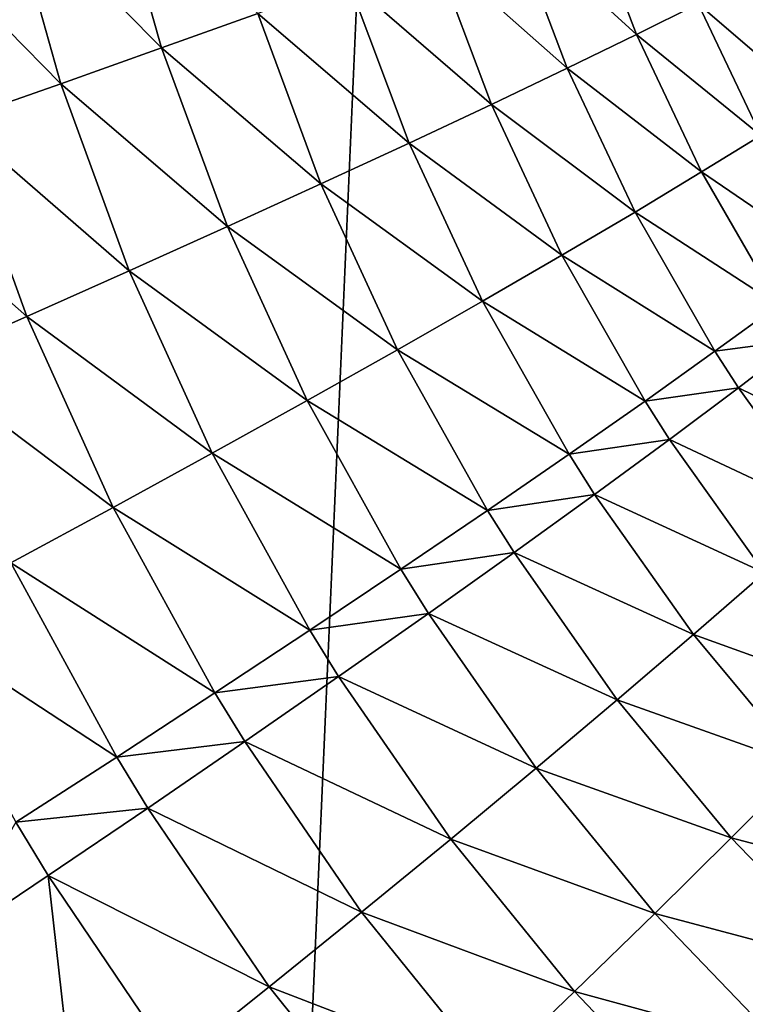
# Model space of a CAD drawing. Extents: x -30 to 30, y -35 to 0.
# Drawn here: x -1.6 to -1.2, y -30.1 to -29.6 of the extents above; entities that cross this region are included whole.
import ezdxf

# ---------------------------------------------------------------- set-up
doc = ezdxf.new("R2010")
doc.units = 0
doc.header["$MEASUREMENT"] = 0
doc.layers.add('L2', color=7, linetype='Continuous')

msp = doc.modelspace()

# ---------------------------------------------------------------- linework, layer by layer
at = {"layer": 'L2', "color": 7}
for points in [[(-0.548534, -10, -12.7382), (-1.598256, -34.07605, -12.3105), (-1.641539, -10, -12.64389)], [(-0.548534, -10, -12.7382), (-0.53407, -34.07605, -12.40232), (-1.598256, -34.07605, -12.3105)], [(-1.503727, -29.59959, 12.4516), (-1.530879, -29.50378, 12.44937), (-1.584585, -29.51795, 12.41892)], [(-1.503727, -29.59959, 12.4516), (-1.453607, -29.58159, 12.48628), (-1.530879, -29.50378, 12.44937)], [(-1.556344, -29.61828, 12.42125), (-1.584585, -29.51795, 12.41892), (-1.640484, -29.53256, 12.39296)], [(-1.556344, -29.61828, 12.42125), (-1.503727, -29.59959, 12.4516), (-1.584585, -29.51795, 12.41892)], [(-1.255983, -29.59263, 12.66668), (-1.284143, -29.51868, 12.66357), (-1.3213, -29.53284, 12.614)], [(-1.255983, -29.59263, 12.66668), (-1.223756, -29.57653, 12.71936), (-1.284143, -29.51868, 12.66357)], [(-1.611126, -29.63753, 12.39543), (-1.556344, -29.61828, 12.42125), (-1.640484, -29.53256, 12.39296)], [(-1.292023, -29.6102, 12.61703), (-1.3213, -29.53284, 12.614), (-1.362105, -29.54811, 12.56773)], [(-1.292023, -29.6102, 12.61703), (-1.255983, -29.59263, 12.66668), (-1.3213, -29.53284, 12.614)], [(-1.331648, -29.62914, 12.57073), (-1.362105, -29.54811, 12.56773), (-1.4063, -29.5644, 12.52507)], [(-1.331648, -29.62914, 12.57073), (-1.292023, -29.6102, 12.61703), (-1.362105, -29.54811, 12.56773)], [(-1.374604, -29.64933, 12.52807), (-1.4063, -29.5644, 12.52507), (-1.453607, -29.58159, 12.48628)], [(-1.374604, -29.64933, 12.52807), (-1.331648, -29.62914, 12.57073), (-1.4063, -29.5644, 12.52507)], [(-1.163936, -29.628, 12.77901), (-1.195548, -29.56202, 12.77474), (-1.223756, -29.57653, 12.71936)], [(-1.190969, -29.64525, 12.72346), (-1.223756, -29.57653, 12.71936), (-1.255983, -29.59263, 12.66668)], [(-1.190969, -29.64525, 12.72346), (-1.163936, -29.628, 12.77901), (-1.223756, -29.57653, 12.71936)], [(-1.420618, -29.67063, 12.48932), (-1.453607, -29.58159, 12.48628), (-1.503727, -29.59959, 12.4516)], [(-1.420618, -29.67063, 12.48932), (-1.374604, -29.64933, 12.52807), (-1.453607, -29.58159, 12.48628)], [(-1.221927, -29.66439, 12.67064), (-1.255983, -29.59263, 12.66668), (-1.292023, -29.6102, 12.61703)], [(-1.221927, -29.66439, 12.67064), (-1.190969, -29.64525, 12.72346), (-1.255983, -29.59263, 12.66668)], [(-1.469398, -29.69292, 12.45473), (-1.503727, -29.59959, 12.4516), (-1.556344, -29.61828, 12.42125)], [(-1.469398, -29.69292, 12.45473), (-1.420618, -29.67063, 12.48932), (-1.503727, -29.59959, 12.4516)], [(-1.256611, -29.6853, 12.6209), (-1.292023, -29.6102, 12.61703), (-1.331648, -29.62914, 12.57073)], [(-1.256611, -29.6853, 12.6209), (-1.221927, -29.66439, 12.67064), (-1.292023, -29.6102, 12.61703)], [(-1.520634, -29.71606, 12.42452), (-1.556344, -29.61828, 12.42125), (-1.611126, -29.63753, 12.39543)], [(-1.520634, -29.71606, 12.42452), (-1.469398, -29.69292, 12.45473), (-1.556344, -29.61828, 12.42125)], [(-1.2948, -29.70783, 12.57455), (-1.331648, -29.62914, 12.57073), (-1.374604, -29.64933, 12.52807)], [(-1.2948, -29.70783, 12.57455), (-1.256611, -29.6853, 12.6209), (-1.331648, -29.62914, 12.57073)], [(-1.573998, -29.73988, 12.39889), (-1.611126, -29.63753, 12.39543), (-1.667727, -29.65724, 12.3743)], [(-1.573998, -29.73988, 12.39889), (-1.520634, -29.71606, 12.42452), (-1.611126, -29.63753, 12.39543)], [(-1.152393, -29.71177, 12.72836), (-1.190969, -29.64525, 12.72346), (-1.221927, -29.66439, 12.67064)], [(-1.336247, -29.73185, 12.53189), (-1.374604, -29.64933, 12.52807), (-1.420618, -29.67063, 12.48932)], [(-1.336247, -29.73185, 12.53189), (-1.2948, -29.70783, 12.57455), (-1.374604, -29.64933, 12.52807)], [(-1.629153, -29.76425, 12.37798), (-1.573998, -29.73988, 12.39889), (-1.667727, -29.65724, 12.3743)], [(-1.181856, -29.73386, 12.67538), (-1.221927, -29.66439, 12.67064), (-1.256611, -29.6853, 12.6209)], [(-1.181856, -29.73386, 12.67538), (-1.152393, -29.71177, 12.72836), (-1.221927, -29.66439, 12.67064)], [(-1.380685, -29.75719, 12.4932), (-1.420618, -29.67063, 12.48932), (-1.469398, -29.69292, 12.45473)], [(-1.380685, -29.75719, 12.4932), (-1.336247, -29.73185, 12.53189), (-1.420618, -29.67063, 12.48932)], [(-1.214938, -29.75802, 12.62553), (-1.256611, -29.6853, 12.6209), (-1.2948, -29.70783, 12.57455)], [(-1.214938, -29.75802, 12.62553), (-1.181856, -29.73386, 12.67538), (-1.256611, -29.6853, 12.6209)], [(-1.42783, -29.78371, 12.45872), (-1.469398, -29.69292, 12.45473), (-1.520634, -29.71606, 12.42452)], [(-1.42783, -29.78371, 12.45872), (-1.380685, -29.75719, 12.4932), (-1.469398, -29.69292, 12.45473)], [(-1.251423, -29.78406, 12.57913), (-1.2948, -29.70783, 12.57455), (-1.336247, -29.73185, 12.53189)], [(-1.251423, -29.78406, 12.57913), (-1.214938, -29.75802, 12.62553), (-1.2948, -29.70783, 12.57455)], [(-1.477377, -29.81122, 12.42868), (-1.520634, -29.71606, 12.42452), (-1.573998, -29.73988, 12.39889)], [(-1.477377, -29.81122, 12.42868), (-1.42783, -29.78371, 12.45872), (-1.520634, -29.71606, 12.42452)], [(-1.291076, -29.81183, 12.53647), (-1.336247, -29.73185, 12.53189), (-1.380685, -29.75719, 12.4932)], [(-1.291076, -29.81183, 12.53647), (-1.251423, -29.78406, 12.57913), (-1.336247, -29.73185, 12.53189)], [(-1.170087, -29.75204, 12.67678), (-1.181856, -29.73386, 12.67538), (-1.214938, -29.75802, 12.62553)], [(-1.52901, -29.83955, 12.40327), (-1.573998, -29.73988, 12.39889), (-1.629153, -29.76425, 12.37798)], [(-1.52901, -29.83955, 12.40327), (-1.477377, -29.81122, 12.42868), (-1.573998, -29.73988, 12.39889)], [(-1.202696, -29.77705, 12.62689), (-1.170087, -29.75204, 12.67678), (-1.214938, -29.75802, 12.62553)], [(-1.124319, -29.81548, 12.68217), (-1.170087, -29.75204, 12.67678), (-1.202696, -29.77705, 12.62689)], [(-1.333638, -29.84115, 12.49785), (-1.380685, -29.75719, 12.4932), (-1.42783, -29.78371, 12.45872)], [(-1.333638, -29.84115, 12.49785), (-1.291076, -29.81183, 12.53647), (-1.380685, -29.75719, 12.4932)], [(-1.202696, -29.77705, 12.62689), (-1.214938, -29.75802, 12.62553), (-1.251423, -29.78406, 12.57913)], [(-1.582394, -29.86852, 12.38265), (-1.52901, -29.83955, 12.40327), (-1.629153, -29.76425, 12.37798)], [(-1.238679, -29.80402, 12.58047), (-1.202696, -29.77705, 12.62689), (-1.251423, -29.78406, 12.57913)], [(-1.155082, -29.84348, 12.63217), (-1.202696, -29.77705, 12.62689), (-1.238679, -29.80402, 12.58047)], [(-1.155082, -29.84348, 12.63217), (-1.124319, -29.81548, 12.68217), (-1.202696, -29.77705, 12.62689)], [(-1.378832, -29.87183, 12.46351), (-1.42783, -29.78371, 12.45872), (-1.477377, -29.81122, 12.42868)], [(-1.378832, -29.87183, 12.46351), (-1.333638, -29.84115, 12.49785), (-1.42783, -29.78371, 12.45872)], [(-1.238679, -29.80402, 12.58047), (-1.251423, -29.78406, 12.57913), (-1.291076, -29.81183, 12.53647)], [(-1.277801, -29.83279, 12.53782), (-1.238679, -29.80402, 12.58047), (-1.291076, -29.81183, 12.53647)], [(-1.189095, -29.87372, 12.58569), (-1.238679, -29.80402, 12.58047), (-1.277801, -29.83279, 12.53782)], [(-1.189095, -29.87372, 12.58569), (-1.155082, -29.84348, 12.63217), (-1.238679, -29.80402, 12.58047)], [(-1.426363, -29.90366, 12.43366), (-1.477377, -29.81122, 12.42868), (-1.52901, -29.83955, 12.40327)], [(-1.426363, -29.90366, 12.43366), (-1.378832, -29.87183, 12.46351), (-1.477377, -29.81122, 12.42868)], [(-1.277801, -29.83279, 12.53782), (-1.291076, -29.81183, 12.53647), (-1.333638, -29.84115, 12.49785)], [(-1.319806, -29.86316, 12.49922), (-1.277801, -29.83279, 12.53782), (-1.333638, -29.84115, 12.49785)], [(-1.226134, -29.90598, 12.54304), (-1.277801, -29.83279, 12.53782), (-1.319806, -29.86316, 12.49922)], [(-1.226134, -29.90598, 12.54304), (-1.189095, -29.87372, 12.58569), (-1.277801, -29.83279, 12.53782)], [(-1.475924, -29.93643, 12.40852), (-1.52901, -29.83955, 12.40327), (-1.582394, -29.86852, 12.38265)], [(-1.475924, -29.93643, 12.40852), (-1.426363, -29.90366, 12.43366), (-1.52901, -29.83955, 12.40327)], [(-1.319806, -29.86316, 12.49922), (-1.333638, -29.84115, 12.49785), (-1.378832, -29.87183, 12.46351)], [(-1.364421, -29.89493, 12.46491), (-1.319806, -29.86316, 12.49922), (-1.378832, -29.87183, 12.46351)], [(-1.265953, -29.94006, 12.50452), (-1.319806, -29.86316, 12.49922), (-1.364421, -29.89493, 12.46491)], [(-1.265953, -29.94006, 12.50452), (-1.226134, -29.90598, 12.54304), (-1.319806, -29.86316, 12.49922)], [(-1.582394, -29.86852, 12.38265), (-1.637188, -29.89795, 12.36696), (-1.527191, -29.96995, 12.38823)], [(-1.582394, -29.86852, 12.38265), (-1.527191, -29.96995, 12.38823), (-1.475924, -29.93643, 12.40852)], [(-1.364421, -29.89493, 12.46491), (-1.378832, -29.87183, 12.46351), (-1.426363, -29.90366, 12.43366)], [(-1.134447, -29.93897, 12.59132), (-1.189095, -29.87372, 12.58569), (-1.226134, -29.90598, 12.54304)], [(-1.411354, -29.92791, 12.43513), (-1.364421, -29.89493, 12.46491), (-1.426363, -29.90366, 12.43366)], [(-1.30829, -29.97572, 12.47036), (-1.364421, -29.89493, 12.46491), (-1.411354, -29.92791, 12.43513)], [(-1.30829, -29.97572, 12.47036), (-1.265953, -29.94006, 12.50452), (-1.364421, -29.89493, 12.46491)], [(-1.637188, -29.89795, 12.36696), (-1.579832, -30.00398, 12.37294), (-1.527191, -29.96995, 12.38823)], [(-1.411354, -29.92791, 12.43513), (-1.426363, -29.90366, 12.43366), (-1.475924, -29.93643, 12.40852)], [(-1.169157, -29.97455, 12.54868), (-1.226134, -29.90598, 12.54304), (-1.265953, -29.94006, 12.50452)], [(-1.169157, -29.97455, 12.54868), (-1.134447, -29.93897, 12.59132), (-1.226134, -29.90598, 12.54304)], [(-1.475924, -29.93643, 12.40852), (-1.460299, -29.96186, 12.41006), (-1.411354, -29.92791, 12.43513)], [(-1.411354, -29.92791, 12.43513), (-1.460299, -29.96186, 12.41006), (-1.352865, -30.01275, 12.4408)], [(-1.411354, -29.92791, 12.43513), (-1.352865, -30.01275, 12.4408), (-1.30829, -29.97572, 12.47036)], [(-1.475924, -29.93643, 12.40852), (-1.527191, -29.96995, 12.38823), (-1.460299, -29.96186, 12.41006)], [(-1.206527, -30.01216, 12.51024), (-1.265953, -29.94006, 12.50452), (-1.30829, -29.97572, 12.47036)], [(-1.206527, -30.01216, 12.51024), (-1.169157, -29.97455, 12.54868), (-1.265953, -29.94006, 12.50452)], [(-1.527191, -29.96995, 12.38823), (-1.510937, -29.99658, 12.38988), (-1.460299, -29.96186, 12.41006)], [(-1.460299, -29.96186, 12.41006), (-1.510937, -29.99658, 12.38988), (-1.399382, -30.05088, 12.41603)], [(-1.460299, -29.96186, 12.41006), (-1.399382, -30.05088, 12.41603), (-1.352865, -30.01275, 12.4408)], [(-1.527191, -29.96995, 12.38823), (-1.579832, -30.00398, 12.37294), (-1.510937, -29.99658, 12.38988)], [(-1.30829, -29.97572, 12.47036), (-1.352865, -30.01275, 12.4408), (-1.246305, -30.05155, 12.47625)], [(-1.30829, -29.97572, 12.47036), (-1.246305, -30.05155, 12.47625), (-1.206527, -30.01216, 12.51024)], [(-1.106886, -30.03846, 12.55465), (-1.169157, -29.97455, 12.54868), (-1.206527, -30.01216, 12.51024)], [(-1.579832, -30.00398, 12.37294), (-1.562937, -30.03184, 12.3747), (-1.510937, -29.99658, 12.38988)], [(-1.510937, -29.99658, 12.38988), (-1.562937, -30.03184, 12.3747), (-1.447535, -30.08986, 12.39622)], [(-1.510937, -29.99658, 12.38988), (-1.447535, -30.08986, 12.39622), (-1.399382, -30.05088, 12.41603)], [(-1.579832, -30.00398, 12.37294), (-1.615959, -30.0674, 12.36464), (-1.562937, -30.03184, 12.3747)], [(-1.352865, -30.01275, 12.4408), (-1.399382, -30.05088, 12.41603), (-1.288225, -30.09244, 12.44693)], [(-1.352865, -30.01275, 12.4408), (-1.288225, -30.09244, 12.44693), (-1.246305, -30.05155, 12.47625)], [(-1.206527, -30.01216, 12.51024), (-1.246305, -30.05155, 12.47625), (-1.14153, -30.07943, 12.5163)], [(-1.206527, -30.01216, 12.51024), (-1.14153, -30.07943, 12.5163), (-1.106886, -30.03846, 12.55465)], [(-1.615959, -30.0674, 12.36464), (-1.547465, -30.16938, 12.37196), (-1.562937, -30.03184, 12.3747)], [(-1.562937, -30.03184, 12.3747), (-1.547465, -30.16938, 12.37196), (-1.497005, -30.12945, 12.3815)], [(-1.562937, -30.03184, 12.3747), (-1.497005, -30.12945, 12.3815), (-1.447535, -30.08986, 12.39622)], [(-1.399382, -30.05088, 12.41603), (-1.447535, -30.08986, 12.39622), (-1.332007, -30.13457, 12.42249)], [(-1.399382, -30.05088, 12.41603), (-1.332007, -30.13457, 12.42249), (-1.288225, -30.09244, 12.44693)], [(-1.246305, -30.05155, 12.47625), (-1.288225, -30.09244, 12.44693), (-1.178454, -30.12235, 12.48247)], [(-1.246305, -30.05155, 12.47625), (-1.178454, -30.12235, 12.48247), (-1.14153, -30.07943, 12.5163)], [(-2.126401, -34.07605, 12.23034), (-1.547465, -30.16938, 12.37196), (-1.615959, -30.0674, 12.36464)], [(-1.447535, -30.08986, 12.39622), (-1.497005, -30.12945, 12.3815), (-1.377356, -30.17765, 12.40308)], [(-1.447535, -30.08986, 12.39622), (-1.377356, -30.17765, 12.40308), (-1.332007, -30.13457, 12.42249)], [(-1.288225, -30.09244, 12.44693), (-1.332007, -30.13457, 12.42249), (-1.217409, -30.16693, 12.45342)], [(-1.288225, -30.09244, 12.44693), (-1.217409, -30.16693, 12.45342), (-1.178454, -30.12235, 12.48247)]]:
    msp.add_3dface(points, dxfattribs=at)

doc.saveas('drawing.dxf')
